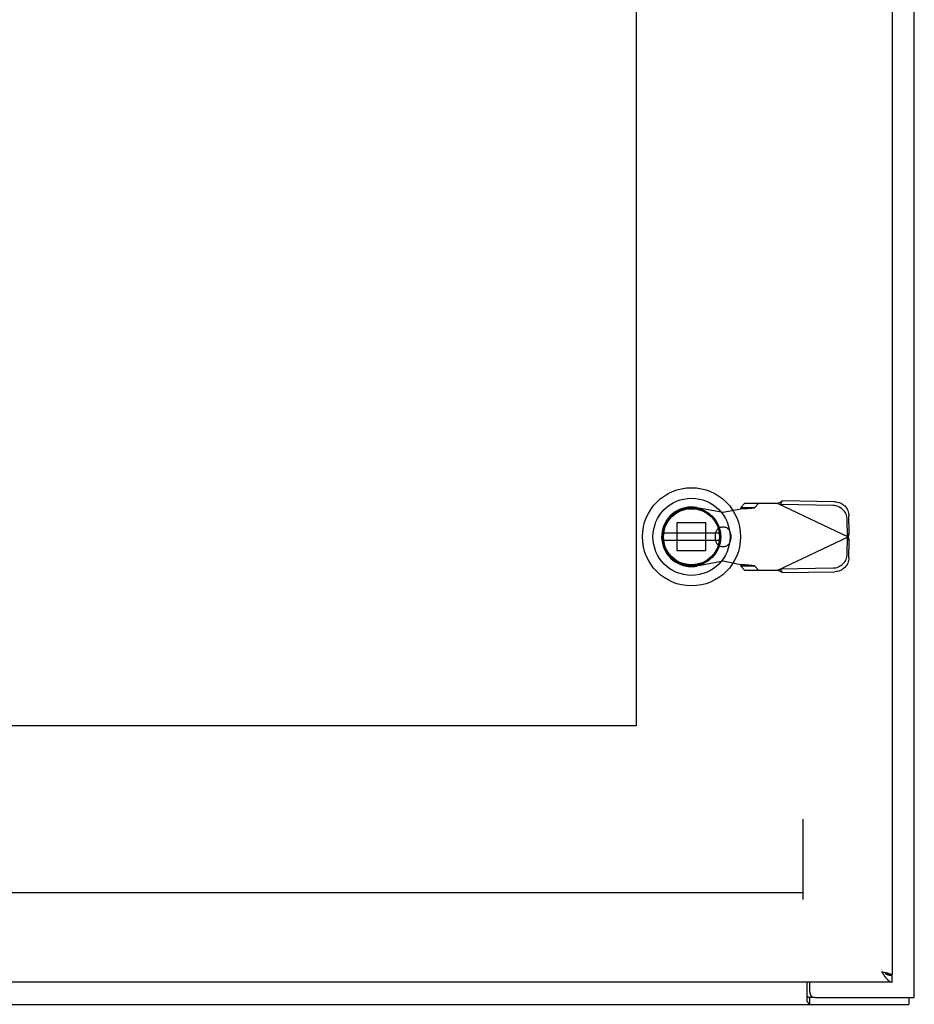
# Model space of a CAD drawing. Units: inches. Extents: x -85 to 94, y -52 to 63.
# Drawn here: x -17 to -7, y -13 to -2 of the extents above; entities that cross this region are included whole.
import ezdxf

# ---------------------------------------------------------------- set-up
doc = ezdxf.new("R2010")
doc.units = ezdxf.units.IN
doc.header["$MEASUREMENT"] = 0
for name, pattern in [('AI-Linetype-100', [19.373408, 9.686704, -9.686704]), ('AI-Linetype-101', [19.373408, 9.686704, -9.686704]), ('AI-Linetype-1018', [19.373408, 9.686704, -9.686704]), ('AI-Linetype-1019', [19.373408, 9.686704, -9.686704]), ('AI-Linetype-102', [19.373408, 9.686704, -9.686704]), ('AI-Linetype-1020', [19.373408, 9.686704, -9.686704]), ('AI-Linetype-103', [19.373408, 9.686704, -9.686704]), ('AI-Linetype-104', [19.373408, 9.686704, -9.686704]), ('AI-Linetype-105', [19.373408, 9.686704, -9.686704]), ('AI-Linetype-108', [19.373408, 9.686704, -9.686704]), ('AI-Linetype-109', [19.373408, 9.686704, -9.686704]), ('AI-Linetype-112', [19.373408, 9.686704, -9.686704]), ('AI-Linetype-113', [19.373408, 9.686704, -9.686704]), ('AI-Linetype-165', [19.373408, 9.686704, -9.686704]), ('AI-Linetype-1782', [47.792353, 13.888889, -4.843352, 9.686704, -4.843352, 9.686704, -4.843352]), ('AI-Linetype-22', [19.373408, 9.686704, -9.686704]), ('AI-Linetype-23', [19.373408, 9.686704, -9.686704]), ('AI-Linetype-25', [19.373408, 9.686704, -9.686704]), ('AI-Linetype-263', [19.373408, 9.686704, -9.686704]), ('AI-Linetype-266', [19.373408, 9.686704, -9.686704]), ('AI-Linetype-322', [19.373408, 9.686704, -9.686704]), ('AI-Linetype-386', [19.373408, 9.686704, -9.686704]), ('AI-Linetype-387', [19.373408, 9.686704, -9.686704]), ('AI-Linetype-4', [19.373408, 9.686704, -9.686704]), ('AI-Linetype-411', [19.373408, 9.686704, -9.686704]), ('AI-Linetype-515', [19.373408, 9.686704, -9.686704]), ('AI-Linetype-516', [19.373408, 9.686704, -9.686704]), ('AI-Linetype-614', [19.373408, 9.686704, -9.686704]), ('AI-Linetype-616', [19.373408, 9.686704, -9.686704]), ('AI-Linetype-644', [19.373408, 9.686704, -9.686704]), ('AI-Linetype-669', [19.373408, 9.686704, -9.686704]), ('AI-Linetype-670', [19.373408, 9.686704, -9.686704]), ('AI-Linetype-671', [19.373408, 9.686704, -9.686704]), ('AI-Linetype-709', [19.373408, 9.686704, -9.686704]), ('AI-Linetype-710', [19.373408, 9.686704, -9.686704]), ('AI-Linetype-715', [19.373408, 9.686704, -9.686704]), ('AI-Linetype-718', [19.373408, 9.686704, -9.686704]), ('AI-Linetype-721', [19.373408, 9.686704, -9.686704]), ('AI-Linetype-736', [19.373408, 9.686704, -9.686704]), ('AI-Linetype-737', [19.373408, 9.686704, -9.686704]), ('AI-Linetype-742', [19.373408, 9.686704, -9.686704]), ('AI-Linetype-747', [19.373408, 9.686704, -9.686704]), ('AI-Linetype-748', [19.373408, 9.686704, -9.686704]), ('AI-Linetype-752', [19.373408, 9.686704, -9.686704]), ('AI-Linetype-774', [19.373408, 9.686704, -9.686704]), ('AI-Linetype-780', [19.373408, 9.686704, -9.686704]), ('AI-Linetype-781', [19.373408, 9.686704, -9.686704]), ('AI-Linetype-782', [19.373408, 9.686704, -9.686704]), ('AI-Linetype-795', [19.373408, 9.686704, -9.686704]), ('AI-Linetype-796', [19.373408, 9.686704, -9.686704]), ('AI-Linetype-797', [19.373408, 9.686704, -9.686704]), ('AI-Linetype-798', [19.373408, 9.686704, -9.686704]), ('AI-Linetype-799', [19.373408, 9.686704, -9.686704]), ('AI-Linetype-800', [19.373408, 9.686704, -9.686704]), ('AI-Linetype-98', [19.373408, 9.686704, -9.686704]), ('AI-Linetype-99', [19.373408, 9.686704, -9.686704])]:
    doc.linetypes.add(name, pattern=pattern)
doc.layers.add('AVAILABLE_DOOR_SPACE', color=7, linetype='Continuous')
doc.layers.add('DEFAULT_2', color=7, linetype='Continuous')

# ---------------------------------------------------------------- blocks, each defined once
blk = doc.blocks.new('block 204')
at = {"color": 7, "lineweight": 25}
blk.add_lwpolyline([(-8.343, -12.962), (-8.342, -12.961), (-8.341, -12.961), (-8.34, -12.961), (-8.338, -12.961), (-8.337, -12.961), (-8.336, -12.962), (-8.334, -12.962), (-8.333, -12.963), (-8.331, -12.964), (-8.33, -12.965), (-8.329, -12.966), (-8.327, -12.968)], dxfattribs=at)
blk = doc.blocks.new('block 206')
at = {"color": 3, "lineweight": 25}
blk.add_lwpolyline([(-43.078, -13.048), (-7.204, -13.048)], dxfattribs=at)
blk = doc.blocks.new('block 207')
at = {"color": 7, "lineweight": 25}
blk.add_lwpolyline([(-8.256, -12.973), (-8.318, -12.973)], dxfattribs=at)
blk = doc.blocks.new('block 210')
at = {"color": 3, "lineweight": 25}
blk.add_lwpolyline([(-8.256, -12.973), (-7.141, -12.973)], dxfattribs=at)
blk = doc.blocks.new('block 213')
at = {"color": 3, "lineweight": 25}
blk.add_lwpolyline([(-7.391, -12.798), (-43.016, -12.798)], dxfattribs=at)
blk = doc.blocks.new('block 214')
at = {"color": 7, "lineweight": 25}
blk.add_lwpolyline([(-7.393, -12.718), (-7.428, -12.718)], dxfattribs=at)
blk = doc.blocks.new('block 217')
at = {"color": 3, "lineweight": 25}
blk.add_lwpolyline([(-7.393, -12.718), (-7.391, -12.718)], dxfattribs=at)
blk = doc.blocks.new('block 233')
at = {"color": 6, "lineweight": 25}
blk.add_lwpolyline([(-9.956, -7.839), (-9.331, -7.839)], dxfattribs=at)
blk = doc.blocks.new('block 234')
at = {"color": 6, "lineweight": 25}
blk.add_lwpolyline([(-9.331, -7.76), (-9.956, -7.76)], dxfattribs=at)
blk = doc.blocks.new('block 235')
at = {"color": 3, "lineweight": 25}
blk.add_lwpolyline([(-7.508, -12.681), (-7.489, -12.685)], dxfattribs=at)
blk = doc.blocks.new('block 236')
at = {"color": 3, "lineweight": 25}
blk.add_lwpolyline([(-7.489, -12.685), (-7.48, -12.687)], dxfattribs=at)
blk = doc.blocks.new('block 237')
at = {"color": 3, "lineweight": 25}
blk.add_lwpolyline([(-7.48, -12.687), (-7.471, -12.689)], dxfattribs=at)
blk = doc.blocks.new('block 238')
at = {"color": 3, "lineweight": 25}
blk.add_lwpolyline([(-7.471, -12.689), (-7.465, -12.691)], dxfattribs=at)
blk = doc.blocks.new('block 239')
at = {"color": 3, "lineweight": 25}
blk.add_lwpolyline([(-7.465, -12.691), (-7.46, -12.692)], dxfattribs=at)
blk = doc.blocks.new('block 240')
at = {"color": 3, "lineweight": 25}
blk.add_lwpolyline([(-7.46, -12.692), (-7.454, -12.693)], dxfattribs=at)
blk = doc.blocks.new('block 241')
at = {"color": 7, "lineweight": 25}
blk.add_lwpolyline([(-7.428, -12.718), (-7.426, -12.718), (-7.424, -12.719), (-7.421, -12.719), (-7.419, -12.72), (-7.417, -12.72), (-7.415, -12.72), (-7.413, -12.721), (-7.411, -12.721), (-7.408, -12.721), (-7.406, -12.722), (-7.404, -12.722), (-7.402, -12.722), (-7.4, -12.722), (-7.398, -12.722), (-7.395, -12.723), (-7.393, -12.723), (-7.391, -12.723)], dxfattribs=at)
blk = doc.blocks.new('block 242')
at = {"color": 3, "lineweight": 25}
blk.add_lwpolyline([(-7.454, -12.693), (-7.449, -12.695)], dxfattribs=at)
blk = doc.blocks.new('block 243')
at = {"color": 3, "lineweight": 25}
blk.add_lwpolyline([(-7.449, -12.695), (-7.443, -12.696), (-7.441, -12.697), (-7.438, -12.698), (-7.436, -12.698), (-7.433, -12.699), (-7.431, -12.7), (-7.429, -12.7), (-7.426, -12.701), (-7.424, -12.702), (-7.422, -12.703), (-7.42, -12.703), (-7.418, -12.704), (-7.416, -12.705), (-7.414, -12.705), (-7.412, -12.706), (-7.411, -12.707), (-7.409, -12.708), (-7.407, -12.708), (-7.406, -12.709), (-7.404, -12.71), (-7.403, -12.71), (-7.401, -12.711), (-7.4, -12.712), (-7.399, -12.713), (-7.398, -12.713), (-7.397, -12.714), (-7.396, -12.715), (-7.395, -12.715), (-7.394, -12.716), (-7.394, -12.717), (-7.393, -12.718)], dxfattribs=at)
blk = doc.blocks.new('block 250')
at = {"color": 7, "lineweight": 25}
blk.add_lwpolyline([(-7.466, -12.703), (-7.465, -12.704), (-7.463, -12.705), (-7.46, -12.706), (-7.458, -12.707), (-7.456, -12.708), (-7.454, -12.708), (-7.452, -12.709), (-7.45, -12.71), (-7.447, -12.711), (-7.445, -12.712), (-7.443, -12.713), (-7.441, -12.714), (-7.439, -12.714), (-7.437, -12.715), (-7.434, -12.716), (-7.432, -12.716), (-7.43, -12.717), (-7.428, -12.718)], dxfattribs=at)
blk = doc.blocks.new('block 251')
at = {"color": 7, "lineweight": 25}
blk.add_lwpolyline([(-8.327, -12.968), (-8.325, -12.969), (-8.324, -12.97), (-8.323, -12.971), (-8.322, -12.972), (-8.32, -12.972), (-8.319, -12.972), (-8.318, -12.973)], dxfattribs=at)
blk = doc.blocks.new('block 263')
at = {"color": 3, "lineweight": 25}
blk.add_lwpolyline([(-8.343, -13.017), (-8.342, -13.018), (-8.34, -13.02), (-8.339, -13.022), (-8.338, -13.024), (-8.336, -13.026), (-8.335, -13.029), (-8.334, -13.031), (-8.333, -13.033), (-8.331, -13.036), (-8.33, -13.038), (-8.329, -13.04), (-8.328, -13.041), (-8.326, -13.043), (-8.325, -13.044), (-8.324, -13.045), (-8.322, -13.046), (-8.321, -13.047), (-8.32, -13.047), (-8.319, -13.048), (-8.318, -13.048)], dxfattribs=at)
blk = doc.blocks.new('block 270')
at = {"color": 3, "lineweight": 25}
blk.add_lwpolyline([(-7.484, -12.717), (-7.482, -12.721), (-7.48, -12.724), (-7.478, -12.727), (-7.476, -12.73), (-7.473, -12.733), (-7.471, -12.736), (-7.469, -12.739), (-7.467, -12.742), (-7.465, -12.745), (-7.463, -12.748), (-7.46, -12.75), (-7.458, -12.753), (-7.456, -12.756), (-7.454, -12.758), (-7.452, -12.761), (-7.45, -12.763), (-7.447, -12.766), (-7.445, -12.768), (-7.443, -12.77), (-7.441, -12.772), (-7.439, -12.774), (-7.437, -12.776), (-7.434, -12.778), (-7.432, -12.78), (-7.43, -12.782), (-7.428, -12.784), (-7.426, -12.785), (-7.424, -12.787), (-7.421, -12.788), (-7.419, -12.789), (-7.417, -12.791), (-7.415, -12.792), (-7.413, -12.793), (-7.411, -12.794), (-7.408, -12.794), (-7.406, -12.795), (-7.404, -12.796), (-7.402, -12.796), (-7.4, -12.797), (-7.398, -12.797), (-7.395, -12.797), (-7.393, -12.798), (-7.391, -12.798)], dxfattribs=at)
blk = doc.blocks.new('block 271')
at = {"color": 3, "lineweight": 25}
blk.add_lwpolyline([(-7.489, -12.711), (-7.484, -12.717)], dxfattribs=at)
blk = doc.blocks.new('block 272')
at = {"color": 3, "lineweight": 25}
blk.add_lwpolyline([(-7.495, -12.701), (-7.493, -12.704), (-7.489, -12.711)], dxfattribs=at)
blk = doc.blocks.new('block 275')
at = {"color": 3, "lineweight": 25}
blk.add_lwpolyline([(-7.502, -12.691), (-7.495, -12.701)], dxfattribs=at)
blk = doc.blocks.new('block 276')
at = {"color": 3, "lineweight": 25}
blk.add_lwpolyline([(-7.508, -12.681), (-7.502, -12.691)], dxfattribs=at)
blk = doc.blocks.new('block 302')
at = {"color": 3, "lineweight": 25}
blk.add_lwpolyline([(-8.343, -13.017), (-8.343, -12.798)], dxfattribs=at)
blk = doc.blocks.new('block 304')
at = {"color": 7, "lineweight": 25}
blk.add_lwpolyline([(-8.318, -12.973), (-8.318, -13.048)], dxfattribs=at)
blk = doc.blocks.new('block 306')
at = {"color": 3, "lineweight": 25}
blk.add_lwpolyline([(-8.316, -12.913), (-8.316, -12.798)], dxfattribs=at)
blk = doc.blocks.new('block 309')
at = {"color": 3, "lineweight": 25}
blk.add_lwpolyline([(-7.391, 28.622), (-7.391, -12.718)], dxfattribs=at)
blk = doc.blocks.new('block 310')
at = {"color": 7, "lineweight": 25}
blk.add_lwpolyline([(-7.391, -12.798), (-7.391, -12.723)], dxfattribs=at)
blk = doc.blocks.new('block 311')
at = {"color": 7, "lineweight": 25}
blk.add_lwpolyline([(-7.204, -12.973), (-7.204, -13.048)], dxfattribs=at)
blk = doc.blocks.new('block 313')
at = {"color": 3, "lineweight": 25}
blk.add_lwpolyline([(-7.141, -12.973), (-7.141, 28.877)], dxfattribs=at)
blk = doc.blocks.new('block 814')
at = {"color": 7, "lineweight": 25}
blk.add_open_spline([(-9.092, -7.8), (-9.092, -7.495), (-9.339, -7.249), (-9.643, -7.249), (-9.948, -7.249), (-10.194, -7.495), (-10.194, -7.8), (-10.194, -8.104), (-9.948, -8.351), (-9.643, -8.351), (-9.339, -8.351), (-9.092, -8.104), (-9.092, -7.8), (-9.092, -7.8), (-9.092, -7.8), (-9.092, -7.8)], degree=3, knots=[0, 0, 0, 0, 1, 1, 1, 2, 2, 2, 3, 3, 3, 4, 4, 4, 5, 5, 5, 5], dxfattribs=at)
blk = doc.blocks.new('block 815')
at = {"color": 7, "lineweight": 25}
blk.add_open_spline([(-9.21, -7.8), (-9.21, -7.561), (-9.404, -7.367), (-9.643, -7.367), (-9.882, -7.367), (-10.076, -7.561), (-10.076, -7.8), (-10.076, -8.039), (-9.882, -8.233), (-9.643, -8.233), (-9.404, -8.233), (-9.21, -8.039), (-9.21, -7.8), (-9.21, -7.8), (-9.21, -7.8), (-9.21, -7.8)], degree=3, knots=[0, 0, 0, 0, 1, 1, 1, 2, 2, 2, 3, 3, 3, 4, 4, 4, 5, 5, 5, 5], dxfattribs=at)
blk = doc.blocks.new('block 816')
at = {"color": 7, "lineweight": 25}
blk.add_open_spline([(-9.315, -7.8), (-9.315, -7.618), (-9.462, -7.471), (-9.643, -7.471), (-9.825, -7.471), (-9.972, -7.618), (-9.972, -7.8), (-9.972, -7.981), (-9.825, -8.129), (-9.643, -8.129), (-9.462, -8.129), (-9.315, -7.981), (-9.315, -7.8), (-9.315, -7.8), (-9.315, -7.8), (-9.315, -7.8)], degree=3, knots=[0, 0, 0, 0, 1, 1, 1, 2, 2, 2, 3, 3, 3, 4, 4, 4, 5, 5, 5, 5], dxfattribs=at)
blk = doc.blocks.new('block 817')
at = {"color": 7, "lineweight": 25}
blk.add_open_spline([(-9.326, -7.8), (-9.326, -7.625), (-9.468, -7.483), (-9.643, -7.483), (-9.818, -7.483), (-9.96, -7.625), (-9.96, -7.8), (-9.96, -7.975), (-9.818, -8.117), (-9.643, -8.117), (-9.468, -8.117), (-9.326, -7.975), (-9.326, -7.8), (-9.326, -7.8), (-9.326, -7.8), (-9.326, -7.8)], degree=3, knots=[0, 0, 0, 0, 1, 1, 1, 2, 2, 2, 3, 3, 3, 4, 4, 4, 5, 5, 5, 5], dxfattribs=at)
blk = doc.blocks.new('block 818')
at = {"color": 6, "lineweight": 25}
blk.add_open_spline([(-9.328, -7.8), (-9.328, -7.626), (-9.469, -7.485), (-9.643, -7.485), (-9.817, -7.485), (-9.958, -7.626), (-9.958, -7.8), (-9.958, -7.974), (-9.817, -8.115), (-9.643, -8.115), (-9.469, -8.115), (-9.328, -7.974), (-9.328, -7.8), (-9.328, -7.8), (-9.328, -7.8), (-9.328, -7.8)], degree=3, knots=[0, 0, 0, 0, 1, 1, 1, 2, 2, 2, 3, 3, 3, 4, 4, 4, 5, 5, 5, 5], dxfattribs=at)
blk = doc.blocks.new('block 819')
at = {"color": 3, "lineweight": 25}
blk.add_open_spline([(-8.316, -12.913), (-8.316, -12.946), (-8.289, -12.973), (-8.256, -12.973)], degree=3, dxfattribs=at)
blk = doc.blocks.new('block 949')
at = {"layer": 'DEFAULT_2', "color": 253, "linetype": 'AI-Linetype-4', "lineweight": 25}
blk.add_lwpolyline([(-8.393, -11.798), (-41.889, -11.798)], dxfattribs=at)
blk = doc.blocks.new('block 967')
at = {"layer": 'DEFAULT_2', "color": 253, "linetype": 'AI-Linetype-22', "lineweight": 25}
blk.add_lwpolyline([(-9.289, -7.524), (-9.092, -7.486)], dxfattribs=at)
blk = doc.blocks.new('block 968')
at = {"layer": 'DEFAULT_2', "color": 253, "linetype": 'AI-Linetype-23', "lineweight": 25}
blk.add_lwpolyline([(-9.289, -8.075), (-9.583, -8.129)], dxfattribs=at)
blk = doc.blocks.new('block 970')
at = {"layer": 'DEFAULT_2', "color": 253, "linetype": 'AI-Linetype-25', "lineweight": 25}
blk.add_lwpolyline([(-8.054, -8.15), (-8.039, -8.149), (-8.023, -8.147), (-8.009, -8.143), (-7.994, -8.138), (-7.98, -8.131), (-7.967, -8.123), (-7.954, -8.114), (-7.943, -8.104), (-7.932, -8.093), (-7.923, -8.081), (-7.915, -8.068), (-7.908, -8.054), (-7.903, -8.04), (-7.899, -8.026), (-7.896, -8.011), (-7.895, -7.996)], dxfattribs=at)
blk = doc.blocks.new('block 1043')
at = {"layer": 'DEFAULT_2', "color": 253, "linetype": 'AI-Linetype-98', "lineweight": 25}
blk.add_lwpolyline([(-9.06, -7.484), (-9.045, -7.483), (-9.029, -7.482), (-9.015, -7.481), (-9.001, -7.48), (-8.988, -7.479), (-8.977, -7.478), (-8.966, -7.477), (-8.957, -7.476), (-8.948, -7.475), (-8.942, -7.474), (-8.937, -7.473), (-8.933, -7.472)], dxfattribs=at)
blk = doc.blocks.new('block 1044')
at = {"layer": 'DEFAULT_2', "color": 253, "linetype": 'AI-Linetype-99', "lineweight": 25}
blk.add_lwpolyline([(-9.092, -7.486), (-9.06, -7.484)], dxfattribs=at)
blk = doc.blocks.new('block 1045')
at = {"layer": 'DEFAULT_2', "color": 253, "linetype": 'AI-Linetype-100', "lineweight": 25}
blk.add_lwpolyline([(-8.625, -8.202), (-8.034, -8.192)], dxfattribs=at)
blk = doc.blocks.new('block 1046')
at = {"layer": 'DEFAULT_2', "color": 253, "linetype": 'AI-Linetype-101', "lineweight": 25}
blk.add_lwpolyline([(-8.645, -8.16), (-8.054, -8.15)], dxfattribs=at)
blk = doc.blocks.new('block 1047')
at = {"layer": 'DEFAULT_2', "color": 253, "linetype": 'AI-Linetype-102', "lineweight": 25}
blk.add_lwpolyline([(-9.047, -8.174), (-8.673, -8.174)], dxfattribs=at)
blk = doc.blocks.new('block 1048')
at = {"layer": 'DEFAULT_2', "color": 253, "linetype": 'AI-Linetype-103', "lineweight": 25}
blk.add_lwpolyline([(-8.933, -8.128), (-9.088, -8.128)], dxfattribs=at)
blk = doc.blocks.new('block 1049')
at = {"layer": 'DEFAULT_2', "color": 253, "linetype": 'AI-Linetype-104', "lineweight": 25}
blk.add_lwpolyline([(-9.484, -7.959), (-9.803, -7.959)], dxfattribs=at)
blk = doc.blocks.new('block 1050')
at = {"layer": 'DEFAULT_2', "color": 253, "linetype": 'AI-Linetype-105', "lineweight": 25}
blk.add_lwpolyline([(-9.803, -7.64), (-9.484, -7.64)], dxfattribs=at)
blk = doc.blocks.new('block 1053')
at = {"layer": 'DEFAULT_2', "color": 253, "linetype": 'AI-Linetype-108', "lineweight": 25}
blk.add_lwpolyline([(-9.088, -7.472), (-8.933, -7.472)], dxfattribs=at)
blk = doc.blocks.new('block 1054')
at = {"layer": 'DEFAULT_2', "color": 253, "linetype": 'AI-Linetype-109', "lineweight": 25}
blk.add_lwpolyline([(-8.673, -7.426), (-9.047, -7.426)], dxfattribs=at)
blk = doc.blocks.new('block 1057')
at = {"layer": 'DEFAULT_2', "color": 253, "linetype": 'AI-Linetype-112', "lineweight": 25}
blk.add_lwpolyline([(-8.054, -7.449), (-8.645, -7.439)], dxfattribs=at)
blk = doc.blocks.new('block 1058')
at = {"layer": 'DEFAULT_2', "color": 253, "linetype": 'AI-Linetype-113', "lineweight": 25}
blk.add_lwpolyline([(-8.034, -7.408), (-8.625, -7.398)], dxfattribs=at)
blk = doc.blocks.new('block 1110')
at = {"layer": 'DEFAULT_2', "color": 253, "linetype": 'AI-Linetype-165', "lineweight": 25}
blk.add_lwpolyline([(-8.034, -7.408), (-8.019, -7.409), (-8.004, -7.411), (-7.989, -7.415), (-7.974, -7.42), (-7.96, -7.427), (-7.947, -7.435), (-7.935, -7.444), (-7.923, -7.454), (-7.913, -7.465), (-7.903, -7.477), (-7.895, -7.49), (-7.888, -7.504), (-7.883, -7.518), (-7.879, -7.533), (-7.876, -7.547), (-7.875, -7.562)], dxfattribs=at)
blk = doc.blocks.new('block 1208')
at = {"layer": 'DEFAULT_2', "color": 253, "linetype": 'AI-Linetype-263', "lineweight": 25}
blk.add_lwpolyline([(-9.583, -7.471), (-9.289, -7.524)], dxfattribs=at)
blk = doc.blocks.new('block 1211')
at = {"layer": 'DEFAULT_2', "color": 253, "linetype": 'AI-Linetype-266', "lineweight": 25}
blk.add_lwpolyline([(-9.092, -8.113), (-9.289, -8.075)], dxfattribs=at)
blk = doc.blocks.new('block 1267')
at = {"layer": 'DEFAULT_2', "color": 253, "linetype": 'AI-Linetype-322', "lineweight": 25}
blk.add_lwpolyline([(-8.933, -8.128), (-8.937, -8.127), (-8.942, -8.126), (-8.948, -8.125), (-8.957, -8.124), (-8.966, -8.123), (-8.977, -8.122), (-8.988, -8.121), (-9.001, -8.12), (-9.015, -8.119), (-9.029, -8.117), (-9.045, -8.116), (-9.06, -8.115), (-9.076, -8.114), (-9.092, -8.113)], dxfattribs=at)
blk = doc.blocks.new('block 1331')
at = {"layer": 'DEFAULT_2', "color": 253, "linetype": 'AI-Linetype-386', "lineweight": 25}
blk.add_lwpolyline([(-8.673, -7.426), (-7.885, -7.8)], dxfattribs=at)
blk = doc.blocks.new('block 1332')
at = {"layer": 'DEFAULT_2', "color": 253, "linetype": 'AI-Linetype-387', "lineweight": 25}
blk.add_lwpolyline([(-8.625, -8.202), (-8.633, -8.198), (-8.641, -8.193), (-8.649, -8.188), (-8.657, -8.183)], dxfattribs=at)
blk = doc.blocks.new('block 1356')
at = {"layer": 'DEFAULT_2', "color": 253, "linetype": 'AI-Linetype-411', "lineweight": 25}
blk.add_lwpolyline([(-8.657, -8.183), (-8.673, -8.174)], dxfattribs=at)
blk = doc.blocks.new('block 1460')
at = {"layer": 'DEFAULT_2', "color": 253, "linetype": 'AI-Linetype-515', "lineweight": 25}
blk.add_lwpolyline([(-9.088, -8.128), (-9.047, -8.174)], dxfattribs=at)
blk = doc.blocks.new('block 1461')
at = {"layer": 'DEFAULT_2', "color": 253, "linetype": 'AI-Linetype-516', "lineweight": 25}
blk.add_lwpolyline([(-8.892, -8.174), (-8.933, -8.128)], dxfattribs=at)
blk = doc.blocks.new('block 1559')
at = {"layer": 'DEFAULT_2', "color": 253, "linetype": 'AI-Linetype-614', "lineweight": 25}
blk.add_lwpolyline([(-8.625, -8.202), (-8.645, -8.16)], dxfattribs=at)
blk = doc.blocks.new('block 1561')
at = {"layer": 'DEFAULT_2', "color": 253, "linetype": 'AI-Linetype-616', "lineweight": 25}
blk.add_lwpolyline([(-7.892, -7.803), (-7.872, -7.845)], dxfattribs=at)
blk = doc.blocks.new('block 1589')
at = {"layer": 'DEFAULT_2', "color": 253, "linetype": 'AI-Linetype-644', "lineweight": 25}
blk.add_lwpolyline([(-9.092, -8.113), (-9.091, -8.116), (-9.09, -8.118), (-9.09, -8.121), (-9.089, -8.123), (-9.088, -8.125), (-9.088, -8.128)], dxfattribs=at)
blk = doc.blocks.new('block 1614')
at = {"layer": 'DEFAULT_2', "color": 253, "linetype": 'AI-Linetype-669', "lineweight": 25}
blk.add_lwpolyline([(-7.885, -7.8), (-7.881, -7.815)], dxfattribs=at)
blk = doc.blocks.new('block 1615')
at = {"layer": 'DEFAULT_2', "color": 253, "linetype": 'AI-Linetype-670', "lineweight": 25}
blk.add_lwpolyline([(-7.881, -7.815), (-7.876, -7.83)], dxfattribs=at)
blk = doc.blocks.new('block 1616')
at = {"layer": 'DEFAULT_2', "color": 253, "linetype": 'AI-Linetype-671', "lineweight": 25}
blk.add_lwpolyline([(-7.876, -7.83), (-7.872, -7.845)], dxfattribs=at)
blk = doc.blocks.new('block 1654')
at = {"layer": 'DEFAULT_2', "color": 253, "linetype": 'AI-Linetype-709', "lineweight": 25}
blk.add_lwpolyline([(-7.895, -7.604), (-7.896, -7.589), (-7.899, -7.574), (-7.903, -7.56), (-7.908, -7.546), (-7.915, -7.532), (-7.923, -7.519), (-7.932, -7.507), (-7.943, -7.496), (-7.954, -7.486), (-7.967, -7.477), (-7.98, -7.469), (-7.994, -7.462), (-8.009, -7.457), (-8.023, -7.453), (-8.039, -7.45), (-8.054, -7.449)], dxfattribs=at)
blk = doc.blocks.new('block 1655')
at = {"layer": 'DEFAULT_2', "color": 253, "linetype": 'AI-Linetype-710', "lineweight": 25}
blk.add_lwpolyline([(-9.803, -7.959), (-9.803, -7.64)], dxfattribs=at)
blk = doc.blocks.new('block 1660')
at = {"layer": 'DEFAULT_2', "color": 253, "linetype": 'AI-Linetype-715', "lineweight": 25}
blk.add_lwpolyline([(-9.484, -7.64), (-9.484, -7.959)], dxfattribs=at)
blk = doc.blocks.new('block 1663')
at = {"layer": 'DEFAULT_2', "color": 253, "linetype": 'AI-Linetype-718', "lineweight": 25}
blk.add_lwpolyline([(-9.376, -7.776), (-9.376, -7.824)], dxfattribs=at)
blk = doc.blocks.new('block 1666')
at = {"layer": 'DEFAULT_2', "color": 253, "linetype": 'AI-Linetype-721', "lineweight": 25}
blk.add_lwpolyline([(-9.202, -7.776), (-9.202, -7.824)], dxfattribs=at)
blk = doc.blocks.new('block 1681')
at = {"layer": 'DEFAULT_2', "color": 253, "linetype": 'AI-Linetype-736', "lineweight": 25}
blk.add_lwpolyline([(-7.892, -7.797), (-7.895, -7.604)], dxfattribs=at)
blk = doc.blocks.new('block 1682')
at = {"layer": 'DEFAULT_2', "color": 253, "linetype": 'AI-Linetype-737', "lineweight": 25}
blk.add_lwpolyline([(-7.872, -7.755), (-7.875, -7.562)], dxfattribs=at)
blk = doc.blocks.new('block 1687')
at = {"layer": 'DEFAULT_2', "color": 253, "linetype": 'AI-Linetype-742', "lineweight": 25}
blk.add_lwpolyline([(-8.391, 27.777), (-8.391, -11.873)], dxfattribs=at)
blk = doc.blocks.new('block 1692')
at = {"layer": 'DEFAULT_2', "color": 253, "linetype": 'AI-Linetype-747', "lineweight": 25}
blk.add_lwpolyline([(-7.895, -7.996), (-7.892, -7.803)], dxfattribs=at)
blk = doc.blocks.new('block 1693')
at = {"layer": 'DEFAULT_2', "color": 253, "linetype": 'AI-Linetype-748', "lineweight": 25}
blk.add_lwpolyline([(-7.875, -8.037), (-7.872, -7.845)], dxfattribs=at)
blk = doc.blocks.new('block 1697')
at = {"layer": 'DEFAULT_2', "color": 253, "linetype": 'AI-Linetype-752', "lineweight": 25}
blk.add_lwpolyline([(-9.088, -7.472), (-9.088, -7.474), (-9.089, -7.477), (-9.09, -7.479), (-9.09, -7.482), (-9.091, -7.484), (-9.092, -7.486)], dxfattribs=at)
blk = doc.blocks.new('block 1719')
at = {"layer": 'DEFAULT_2', "color": 253, "linetype": 'AI-Linetype-774', "lineweight": 25}
blk.add_lwpolyline([(-7.875, -8.037), (-7.876, -8.052), (-7.879, -8.067), (-7.883, -8.082), (-7.888, -8.096), (-7.895, -8.109), (-7.903, -8.122), (-7.913, -8.134), (-7.923, -8.146), (-7.935, -8.156), (-7.947, -8.165), (-7.96, -8.173), (-7.974, -8.179), (-7.989, -8.185), (-8.004, -8.189), (-8.019, -8.191), (-8.034, -8.192)], dxfattribs=at)
blk = doc.blocks.new('block 1725')
at = {"layer": 'DEFAULT_2', "color": 253, "linetype": 'AI-Linetype-780', "lineweight": 25}
blk.add_lwpolyline([(-7.872, -7.755), (-7.876, -7.77)], dxfattribs=at)
blk = doc.blocks.new('block 1726')
at = {"layer": 'DEFAULT_2', "color": 253, "linetype": 'AI-Linetype-781', "lineweight": 25}
blk.add_lwpolyline([(-7.876, -7.77), (-7.881, -7.785)], dxfattribs=at)
blk = doc.blocks.new('block 1727')
at = {"layer": 'DEFAULT_2', "color": 253, "linetype": 'AI-Linetype-782', "lineweight": 25}
blk.add_lwpolyline([(-7.881, -7.785), (-7.885, -7.8)], dxfattribs=at)
blk = doc.blocks.new('block 1740')
at = {"layer": 'DEFAULT_2', "color": 253, "linetype": 'AI-Linetype-795', "lineweight": 25}
blk.add_lwpolyline([(-8.645, -7.439), (-8.625, -7.398)], dxfattribs=at)
blk = doc.blocks.new('block 1741')
at = {"layer": 'DEFAULT_2', "color": 253, "linetype": 'AI-Linetype-796', "lineweight": 25}
blk.add_lwpolyline([(-7.872, -7.755), (-7.892, -7.797)], dxfattribs=at)
blk = doc.blocks.new('block 1742')
at = {"layer": 'DEFAULT_2', "color": 253, "linetype": 'AI-Linetype-797', "lineweight": 25}
blk.add_lwpolyline([(-9.047, -7.426), (-9.088, -7.472)], dxfattribs=at)
blk = doc.blocks.new('block 1743')
at = {"layer": 'DEFAULT_2', "color": 253, "linetype": 'AI-Linetype-798', "lineweight": 25}
blk.add_lwpolyline([(-8.673, -7.426), (-8.657, -7.416), (-8.649, -7.412), (-8.641, -7.407), (-8.633, -7.402), (-8.625, -7.398)], dxfattribs=at)
blk = doc.blocks.new('block 1744')
at = {"layer": 'DEFAULT_2', "color": 253, "linetype": 'AI-Linetype-799', "lineweight": 25}
blk.add_lwpolyline([(-8.673, -8.174), (-7.885, -7.8)], dxfattribs=at)
blk = doc.blocks.new('block 1745')
at = {"layer": 'DEFAULT_2', "color": 253, "linetype": 'AI-Linetype-800', "lineweight": 25}
blk.add_lwpolyline([(-8.933, -7.472), (-8.892, -7.426)], dxfattribs=at)
blk = doc.blocks.new('block 1963')
at = {"layer": 'DEFAULT_2', "color": 253, "linetype": 'AI-Linetype-1018', "lineweight": 25}
blk.add_open_spline([(-9.583, -7.471), (-9.765, -7.438), (-9.939, -7.558), (-9.973, -7.74), (-10.006, -7.922), (-9.885, -8.096), (-9.703, -8.129), (-9.664, -8.136), (-9.623, -8.136), (-9.583, -8.129)], degree=3, knots=[0, 0, 0, 0, 1, 1, 1, 2, 2, 2, 3, 3, 3, 3], dxfattribs=at)
blk = doc.blocks.new('block 1964')
at = {"layer": 'DEFAULT_2', "color": 253, "linetype": 'AI-Linetype-1019', "lineweight": 25}
blk.add_open_spline([(-9.202, -7.776), (-9.202, -7.728), (-9.241, -7.69), (-9.289, -7.69), (-9.337, -7.69), (-9.376, -7.728), (-9.376, -7.776)], degree=3, knots=[0, 0, 0, 0, 1, 1, 1, 2, 2, 2, 2], dxfattribs=at)
blk = doc.blocks.new('block 1965')
at = {"layer": 'DEFAULT_2', "color": 253, "linetype": 'AI-Linetype-1020', "lineweight": 25}
blk.add_open_spline([(-9.376, -7.824), (-9.376, -7.871), (-9.337, -7.91), (-9.289, -7.91), (-9.241, -7.91), (-9.202, -7.871), (-9.202, -7.824)], degree=3, knots=[0, 0, 0, 0, 1, 1, 1, 2, 2, 2, 2], dxfattribs=at)
blk = doc.blocks.new('block 2731')
at = {"layer": 'AVAILABLE_DOOR_SPACE', "color": 7, "linetype": 'AI-Linetype-1782', "lineweight": 25}
blk.add_lwpolyline([(-10.266, -9.923), (-41.516, -9.923)], dxfattribs=at)
blk = doc.blocks.new('block 2733')
at = {"layer": 'AVAILABLE_DOOR_SPACE', "color": 7, "linetype": 'AI-Linetype-1784', "lineweight": 25}
blk.add_lwpolyline([(-10.266, 25.827), (-10.266, -9.923)], dxfattribs=at)

msp = doc.modelspace()

# ---------------------------------------------------------------- block references
for name in ['block 313', 'block 309', 'block 814', 'block 815', 'block 816', 'block 817', 'block 818', 'block 234', 'block 233', 'block 235', 'block 276', 'block 275', 'block 272', 'block 236', 'block 237', 'block 238', 'block 250', 'block 239', 'block 240', 'block 242', 'block 243', 'block 213', 'block 302', 'block 306', 'block 271', 'block 270', 'block 214', 'block 241', 'block 217', 'block 310', 'block 819', 'block 204', 'block 263', 'block 251', 'block 207', 'block 304', 'block 210', 'block 311', 'block 206']:
    msp.add_blockref(name, (0, 0))
at = {"layer": 'AVAILABLE_DOOR_SPACE'}
for name in ['block 2733', 'block 2731']:
    msp.add_blockref(name, (0, 0), dxfattribs=at)
at = {"layer": 'DEFAULT_2'}
for name in ['block 1687', 'block 1743', 'block 1740', 'block 1058', 'block 1963', 'block 1208', 'block 967', 'block 1697', 'block 1044', 'block 1742', 'block 1053', 'block 1043', 'block 1054', 'block 1745', 'block 1331', 'block 1057', 'block 1654', 'block 1110', 'block 1681', 'block 1682', 'block 1050', 'block 1655', 'block 1660', 'block 1964', 'block 1663', 'block 1965', 'block 1666', 'block 1744', 'block 1692', 'block 1741', 'block 1561', 'block 1727', 'block 1614', 'block 1726', 'block 1615', 'block 1725', 'block 1616', 'block 1693', 'block 1049', 'block 970', 'block 1719', 'block 968', 'block 1211', 'block 1267', 'block 1589', 'block 1048', 'block 1460', 'block 1047', 'block 1461', 'block 1356', 'block 1046', 'block 1559', 'block 1332', 'block 1045', 'block 949']:
    msp.add_blockref(name, (0, 0), dxfattribs=at)

doc.saveas('drawing.dxf')
